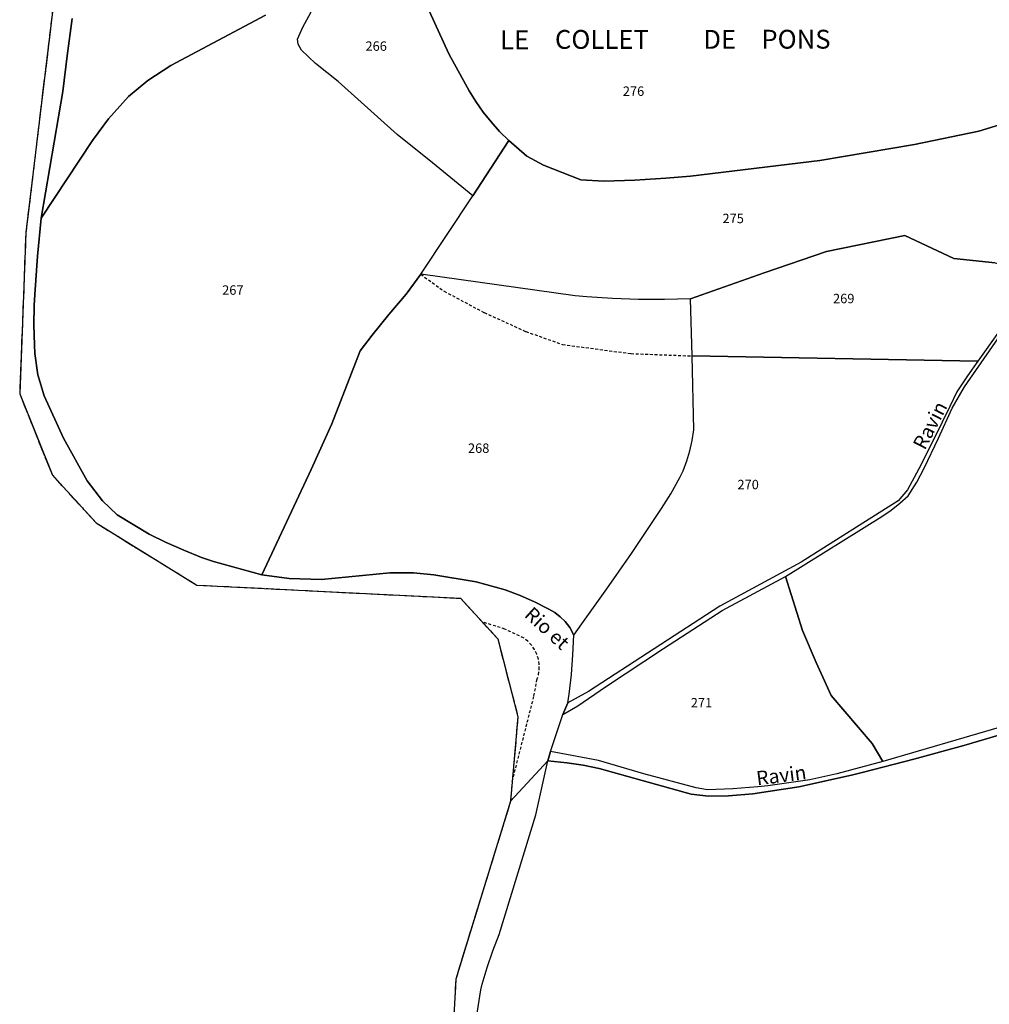
# Model space of a CAD drawing. Units: metres. Extents: x 1040222 to 1051372, y 6325005 to 6333570.
# Drawn here: x 1042142 to 1042348, y 6327172 to 6327381 of the extents above; entities that cross this region are included whole.
import ezdxf
from ezdxf.enums import TextEntityAlignment as Align

# ---------------------------------------------------------------- set-up
doc = ezdxf.new("R2010")
doc.units = ezdxf.units.M
for name, pattern in [('TOPO1', [1, 0.6, -0.4]), ('TOPO2', [2.4, 2, -0.4]), ('TOPO5', [5.4, 3, -1, 0.4, -1])]:
    doc.linetypes.add(name, pattern=pattern)
for name, color, linetype in [('ig_cad_detail_lineaire', 252, 'TOPO1'), ('ig_cad_divers_texte', 8, 'CONTINUOUS'), ('ig_cad_hydro', 140, 'CONTINUOUS'), ('ig_cad_lieudit', 7, 'ByLayer'), ('ig_cad_lieudit_texte', 210, 'CONTINUOUS'), ('ig_cad_limcom', 1, 'TOPO5'), ('ig_cad_parcel', 3, 'CONTINUOUS'), ('ig_cad_parcel_num', 3, 'CONTINUOUS'), ('ig_cad_section', 20, 'TOPO2')]:
    doc.layers.add(name, color=color, linetype=linetype)
doc.styles.add('Times New Roman', font='times.ttf')

msp = doc.modelspace()

# ---------------------------------------------------------------- linework, layer by layer
at = {"layer": 'ig_cad_detail_lineaire'}
for points in [[(1042227.59, 6327326.73), (1042232.52, 6327323.14), (1042241.07, 6327318.6), (1042249.89, 6327314.59), (1042257.7, 6327311.83), (1042272.24, 6327309.9), (1042285.17, 6327309.41)], [(1042247, 6327219.07), (1042251.62, 6327237.23), (1042252.24, 6327240.66), (1042252.58, 6327241.74), (1042252.72, 6327242.85), (1042252.72, 6327243.96), (1042252.55, 6327245.06), (1042252.22, 6327246.13), (1042251.71, 6327247.12), (1042251.08, 6327248.03), (1042250.3, 6327248.84), (1042249.42, 6327249.53), (1042245.41, 6327251.43), (1042240.6, 6327252.94)]]:
    msp.add_lwpolyline(points, dxfattribs=at)
at = {"layer": 'ig_cad_hydro'}
for points in [[(1042149.59, 6327384.22), (1042143.73, 6327335.59), (1042142.42, 6327301.35), (1042149.37, 6327284.06), (1042158.65, 6327273.95), (1042180, 6327260.77), (1042236.02, 6327257.95), (1042243.91, 6327249.34), (1042248.2, 6327232.82), (1042246.63, 6327214.87), (1042235.02, 6327177.11), (1042233.66, 6327152.37)], [(1042239.03, 6327166.67), (1042240.3, 6327174.84), (1042240.61, 6327176.02), (1042241.67, 6327179.6), (1042242.89, 6327183.13), (1042244.26, 6327186.6), (1042252.03, 6327211.99), (1042254.54, 6327223.47), (1042255.12, 6327225.46), (1042257.76, 6327233.31), (1042258.78, 6327235.73), (1042259.06, 6327237.63), (1042259.56, 6327241.78), (1042259.89, 6327245.97), (1042260.05, 6327250.16), (1042259.23, 6327251.79), (1042258.26, 6327253), (1042257.19, 6327254.05), (1042256.01, 6327254.97), (1042254.76, 6327255.66), (1042251.75, 6327257.19), (1042248.66, 6327258.56), (1042245.51, 6327259.77), (1042239.37, 6327261.43), (1042230.35, 6327262.94), (1042226.04, 6327263.39), (1042221, 6327263.33), (1042206.49, 6327261.92), (1042199.67, 6327262.14), (1042193.83, 6327262.93), (1042183.54, 6327265.75), (1042181.05, 6327266.63), (1042177.27, 6327268.14), (1042173.53, 6327269.78), (1042169.88, 6327271.58), (1042163.1, 6327275.68), (1042160, 6327278.68), (1042156.78, 6327282.87), (1042151.7, 6327291.98), (1042147.65, 6327300.92), (1042146.26, 6327305.41), (1042145.64, 6327309.92), (1042145.54, 6327311.73), (1042145.44, 6327315.91), (1042145.52, 6327320.08), (1042145.66, 6327322.48), (1042146.22, 6327330.58), (1042146.97, 6327338.66), (1042151.59, 6327365.52), (1042152.48, 6327373.08), (1042153.59, 6327381.07)], [(1042354.65, 6327320.6), (1042345.84, 6327308.27), (1042343.65, 6327305.2), (1042341.43, 6327301.82), (1042339.94, 6327298.64), (1042336.69, 6327292.02), (1042333.3, 6327285.46), (1042330.89, 6327280.98), (1042328.94, 6327278.68), (1042308.38, 6327265.6), (1042291.07, 6327256.31), (1042263.22, 6327238.17), (1042258.78, 6327235.73), (1042257.76, 6327233.31), (1042260.91, 6327235.14), (1042266.8, 6327239.13), (1042279.15, 6327247.3), (1042291.58, 6327255.34), (1042305.05, 6327262.55), (1042325.49, 6327275.33), (1042327.45, 6327276.66), (1042329.31, 6327278.14), (1042331.07, 6327279.73), (1042332.92, 6327282.62), (1042334.44, 6327285.61), (1042337.49, 6327291.93), (1042340.39, 6327298.32), (1042343, 6327302.84), (1042354.29, 6327319.04)], [(1042350.38, 6327230.53), (1042325.71, 6327223.31), (1042315.94, 6327220.71), (1042310.17, 6327219.41), (1042301.24, 6327218.12), (1042299.17, 6327217.92), (1042293.82, 6327217.5), (1042288.46, 6327217.26), (1042286.05, 6327217.73), (1042274.95, 6327220.68), (1042265.3, 6327223.54), (1042255.12, 6327225.46), (1042254.54, 6327223.47), (1042258.59, 6327223.05), (1042262.06, 6327222.5), (1042265.49, 6327221.79), (1042284.98, 6327216.39), (1042288.67, 6327215.95), (1042292.92, 6327216.05), (1042298.11, 6327216.44), (1042307.82, 6327217.95), (1042319.01, 6327220.39), (1042321.58, 6327221.02), (1042332.24, 6327223.78), (1042342.86, 6327226.71), (1042353.43, 6327229.8)]]:
    msp.add_lwpolyline(points, dxfattribs=at)
at = {"layer": 'ig_cad_lieudit'}
for points in [[(1042149.59, 6327384.22), (1042143.73, 6327335.59), (1042142.42, 6327301.35), (1042149.37, 6327284.06), (1042158.65, 6327273.95), (1042180, 6327260.77), (1042236.02, 6327257.95), (1042243.91, 6327249.34), (1042248.2, 6327232.82), (1042246.63, 6327214.87), (1042254.54, 6327223.47), (1042258.59, 6327223.05), (1042262.06, 6327222.5), (1042265.49, 6327221.79), (1042284.98, 6327216.39), (1042288.67, 6327215.95), (1042292.92, 6327216.05), (1042298.11, 6327216.44), (1042307.82, 6327217.95), (1042319.01, 6327220.39), (1042321.58, 6327221.02), (1042332.24, 6327223.78), (1042342.86, 6327226.71), (1042353.43, 6327229.8)], [(1042353.43, 6327229.8), (1042342.86, 6327226.71), (1042332.24, 6327223.78), (1042321.58, 6327221.02), (1042319.01, 6327220.39), (1042307.82, 6327217.95), (1042298.11, 6327216.44), (1042292.92, 6327216.05), (1042288.67, 6327215.95), (1042284.98, 6327216.39), (1042265.49, 6327221.79), (1042262.06, 6327222.5), (1042258.59, 6327223.05), (1042254.54, 6327223.47), (1042246.63, 6327214.87), (1042235.02, 6327177.11), (1042233.66, 6327152.37)]]:
    msp.add_lwpolyline(points, dxfattribs=at)
at = {"layer": 'ig_cad_limcom'}
msp.add_lwpolyline([(1042149.59, 6327384.22), (1042143.73, 6327335.59), (1042142.42, 6327301.35), (1042149.37, 6327284.06), (1042158.65, 6327273.95), (1042180, 6327260.77), (1042236.02, 6327257.95), (1042243.91, 6327249.34), (1042248.2, 6327232.82), (1042246.63, 6327214.87), (1042235.02, 6327177.11), (1042233.66, 6327152.37)], dxfattribs=at)
msp.add_lwpolyline([(1042149.59, 6327384.22), (1042143.73, 6327335.59), (1042142.42, 6327301.35), (1042149.37, 6327284.06), (1042158.65, 6327273.95), (1042180, 6327260.77), (1042236.02, 6327257.95), (1042243.91, 6327249.34), (1042248.2, 6327232.82), (1042246.63, 6327214.87), (1042235.02, 6327177.11), (1042233.66, 6327152.37)], dxfattribs=at)
msp.add_lwpolyline([(1042149.59, 6327384.22), (1042143.73, 6327335.59), (1042142.42, 6327301.35), (1042149.37, 6327284.06), (1042158.65, 6327273.95), (1042180, 6327260.77), (1042236.02, 6327257.95), (1042243.91, 6327249.34), (1042248.2, 6327232.82), (1042246.63, 6327214.87), (1042235.02, 6327177.11), (1042233.66, 6327152.37)], dxfattribs=at)
msp.add_lwpolyline([(1042149.59, 6327384.22), (1042143.73, 6327335.59), (1042142.42, 6327301.35), (1042149.37, 6327284.06), (1042158.65, 6327273.95), (1042180, 6327260.77), (1042236.02, 6327257.95), (1042243.91, 6327249.34), (1042248.2, 6327232.82), (1042246.63, 6327214.87), (1042235.02, 6327177.11), (1042233.66, 6327152.37)], dxfattribs=at)
msp.add_lwpolyline([(1042149.59, 6327384.22), (1042143.73, 6327335.59), (1042142.42, 6327301.35), (1042149.37, 6327284.06), (1042158.65, 6327273.95), (1042180, 6327260.77), (1042236.02, 6327257.95), (1042243.91, 6327249.34), (1042248.2, 6327232.82), (1042246.63, 6327214.87), (1042235.02, 6327177.11), (1042233.66, 6327152.37)], dxfattribs=at)
msp.add_lwpolyline([(1042149.59, 6327384.22), (1042143.73, 6327335.59), (1042142.42, 6327301.35), (1042149.37, 6327284.06), (1042158.65, 6327273.95), (1042180, 6327260.77), (1042236.02, 6327257.95), (1042243.91, 6327249.34), (1042248.2, 6327232.82), (1042246.63, 6327214.87), (1042235.02, 6327177.11), (1042233.66, 6327152.37)], dxfattribs=at)
msp.add_lwpolyline([(1042149.59, 6327384.22), (1042143.73, 6327335.59), (1042142.42, 6327301.35), (1042149.37, 6327284.06), (1042158.65, 6327273.95), (1042180, 6327260.77), (1042236.02, 6327257.95), (1042243.91, 6327249.34), (1042248.2, 6327232.82), (1042246.63, 6327214.87), (1042235.02, 6327177.11), (1042233.66, 6327152.37)], dxfattribs=at)
msp.add_lwpolyline([(1042149.59, 6327384.22), (1042143.73, 6327335.59), (1042142.42, 6327301.35), (1042149.37, 6327284.06), (1042158.65, 6327273.95), (1042180, 6327260.77), (1042236.02, 6327257.95), (1042243.91, 6327249.34), (1042248.2, 6327232.82), (1042246.63, 6327214.87), (1042235.02, 6327177.11), (1042233.66, 6327152.37)], dxfattribs=at)
msp.add_lwpolyline([(1042149.59, 6327384.22), (1042143.73, 6327335.59), (1042142.42, 6327301.35), (1042149.37, 6327284.06), (1042158.65, 6327273.95), (1042180, 6327260.77), (1042236.02, 6327257.95), (1042243.91, 6327249.34), (1042248.2, 6327232.82), (1042246.63, 6327214.87), (1042235.02, 6327177.11), (1042233.66, 6327152.37)], dxfattribs=at)
msp.add_lwpolyline([(1042149.59, 6327384.22), (1042143.73, 6327335.59), (1042142.42, 6327301.35), (1042149.37, 6327284.06), (1042158.65, 6327273.95), (1042180, 6327260.77), (1042236.02, 6327257.95), (1042243.91, 6327249.34), (1042248.2, 6327232.82), (1042246.63, 6327214.87), (1042235.02, 6327177.11), (1042233.66, 6327152.37)], dxfattribs=at)
msp.add_lwpolyline([(1042149.59, 6327384.22), (1042143.73, 6327335.59), (1042142.42, 6327301.35), (1042149.37, 6327284.06), (1042158.65, 6327273.95), (1042180, 6327260.77), (1042236.02, 6327257.95), (1042243.91, 6327249.34), (1042248.2, 6327232.82), (1042246.63, 6327214.87), (1042235.02, 6327177.11), (1042233.66, 6327152.37)], dxfattribs=at)
msp.add_lwpolyline([(1042149.59, 6327384.22), (1042143.73, 6327335.59), (1042142.42, 6327301.35), (1042149.37, 6327284.06), (1042158.65, 6327273.95), (1042180, 6327260.77), (1042236.02, 6327257.95), (1042243.91, 6327249.34), (1042248.2, 6327232.82), (1042246.63, 6327214.87), (1042235.02, 6327177.11), (1042233.66, 6327152.37)], dxfattribs=at)
msp.add_lwpolyline([(1042149.59, 6327384.22), (1042143.73, 6327335.59), (1042142.42, 6327301.35), (1042149.37, 6327284.06), (1042158.65, 6327273.95), (1042180, 6327260.77), (1042236.02, 6327257.95), (1042243.91, 6327249.34), (1042248.2, 6327232.82), (1042246.63, 6327214.87), (1042235.02, 6327177.11), (1042233.66, 6327152.37)], dxfattribs=at)
msp.add_lwpolyline([(1042149.59, 6327384.22), (1042143.73, 6327335.59), (1042142.42, 6327301.35), (1042149.37, 6327284.06), (1042158.65, 6327273.95), (1042180, 6327260.77), (1042236.02, 6327257.95), (1042243.91, 6327249.34), (1042248.2, 6327232.82), (1042246.63, 6327214.87), (1042235.02, 6327177.11), (1042233.66, 6327152.37)], dxfattribs=at)
msp.add_lwpolyline([(1042149.59, 6327384.22), (1042143.73, 6327335.59), (1042142.42, 6327301.35), (1042149.37, 6327284.06), (1042158.65, 6327273.95), (1042180, 6327260.77), (1042236.02, 6327257.95), (1042243.91, 6327249.34), (1042248.2, 6327232.82), (1042246.63, 6327214.87), (1042235.02, 6327177.11), (1042233.66, 6327152.37)], dxfattribs=at)
msp.add_lwpolyline([(1042149.59, 6327384.22), (1042143.73, 6327335.59), (1042142.42, 6327301.35), (1042149.37, 6327284.06), (1042158.65, 6327273.95), (1042180, 6327260.77), (1042236.02, 6327257.95), (1042243.91, 6327249.34), (1042248.2, 6327232.82), (1042246.63, 6327214.87), (1042235.02, 6327177.11), (1042233.66, 6327152.37)], dxfattribs=at)
msp.add_lwpolyline([(1042149.59, 6327384.22), (1042143.73, 6327335.59), (1042142.42, 6327301.35), (1042149.37, 6327284.06), (1042158.65, 6327273.95), (1042180, 6327260.77), (1042236.02, 6327257.95), (1042243.91, 6327249.34), (1042248.2, 6327232.82), (1042246.63, 6327214.87), (1042235.02, 6327177.11), (1042233.66, 6327152.37)], dxfattribs=at)
msp.add_lwpolyline([(1042149.59, 6327384.22), (1042143.73, 6327335.59), (1042142.42, 6327301.35), (1042149.37, 6327284.06), (1042158.65, 6327273.95), (1042180, 6327260.77), (1042236.02, 6327257.95), (1042243.91, 6327249.34), (1042248.2, 6327232.82), (1042246.63, 6327214.87), (1042235.02, 6327177.11), (1042233.66, 6327152.37)], dxfattribs=at)
msp.add_lwpolyline([(1042149.59, 6327384.22), (1042143.73, 6327335.59), (1042142.42, 6327301.35), (1042149.37, 6327284.06), (1042158.65, 6327273.95), (1042180, 6327260.77), (1042236.02, 6327257.95), (1042243.91, 6327249.34), (1042248.2, 6327232.82), (1042246.63, 6327214.87), (1042235.02, 6327177.11), (1042233.66, 6327152.37)], dxfattribs=at)
msp.add_lwpolyline([(1042149.59, 6327384.22), (1042143.73, 6327335.59), (1042142.42, 6327301.35), (1042149.37, 6327284.06), (1042158.65, 6327273.95), (1042180, 6327260.77), (1042236.02, 6327257.95), (1042243.91, 6327249.34), (1042248.2, 6327232.82), (1042246.63, 6327214.87), (1042235.02, 6327177.11), (1042233.66, 6327152.37)], dxfattribs=at)
msp.add_lwpolyline([(1042149.59, 6327384.22), (1042143.73, 6327335.59), (1042142.42, 6327301.35), (1042149.37, 6327284.06), (1042158.65, 6327273.95), (1042180, 6327260.77), (1042236.02, 6327257.95), (1042243.91, 6327249.34), (1042248.2, 6327232.82), (1042246.63, 6327214.87), (1042235.02, 6327177.11), (1042233.66, 6327152.37)], dxfattribs=at)
msp.add_lwpolyline([(1042149.59, 6327384.22), (1042143.73, 6327335.59), (1042142.42, 6327301.35), (1042149.37, 6327284.06), (1042158.65, 6327273.95), (1042180, 6327260.77), (1042236.02, 6327257.95), (1042243.91, 6327249.34), (1042248.2, 6327232.82), (1042246.63, 6327214.87), (1042235.02, 6327177.11), (1042233.66, 6327152.37)], dxfattribs=at)
msp.add_lwpolyline([(1042149.59, 6327384.22), (1042143.73, 6327335.59), (1042142.42, 6327301.35), (1042149.37, 6327284.06), (1042158.65, 6327273.95), (1042180, 6327260.77), (1042236.02, 6327257.95), (1042243.91, 6327249.34), (1042248.2, 6327232.82), (1042246.63, 6327214.87), (1042235.02, 6327177.11), (1042233.66, 6327152.37)], dxfattribs=at)
msp.add_lwpolyline([(1042149.59, 6327384.22), (1042143.73, 6327335.59), (1042142.42, 6327301.35), (1042149.37, 6327284.06), (1042158.65, 6327273.95), (1042180, 6327260.77), (1042236.02, 6327257.95), (1042243.91, 6327249.34), (1042248.2, 6327232.82), (1042246.63, 6327214.87), (1042235.02, 6327177.11), (1042233.66, 6327152.37)], dxfattribs=at)
msp.add_lwpolyline([(1042149.59, 6327384.22), (1042143.73, 6327335.59), (1042142.42, 6327301.35), (1042149.37, 6327284.06), (1042158.65, 6327273.95), (1042180, 6327260.77), (1042236.02, 6327257.95), (1042243.91, 6327249.34), (1042248.2, 6327232.82), (1042246.63, 6327214.87), (1042235.02, 6327177.11), (1042233.66, 6327152.37)], dxfattribs=at)
msp.add_lwpolyline([(1042149.59, 6327384.22), (1042143.73, 6327335.59), (1042142.42, 6327301.35), (1042149.37, 6327284.06), (1042158.65, 6327273.95), (1042180, 6327260.77), (1042236.02, 6327257.95), (1042243.91, 6327249.34), (1042248.2, 6327232.82), (1042246.63, 6327214.87), (1042235.02, 6327177.11), (1042233.66, 6327152.37)], dxfattribs=at)
msp.add_lwpolyline([(1042149.59, 6327384.22), (1042143.73, 6327335.59), (1042142.42, 6327301.35), (1042149.37, 6327284.06), (1042158.65, 6327273.95), (1042180, 6327260.77), (1042236.02, 6327257.95), (1042243.91, 6327249.34), (1042248.2, 6327232.82), (1042246.63, 6327214.87), (1042235.02, 6327177.11), (1042233.66, 6327152.37)], dxfattribs=at)
msp.add_lwpolyline([(1042149.59, 6327384.22), (1042143.73, 6327335.59), (1042142.42, 6327301.35), (1042149.37, 6327284.06), (1042158.65, 6327273.95), (1042180, 6327260.77), (1042236.02, 6327257.95), (1042243.91, 6327249.34), (1042248.2, 6327232.82), (1042246.63, 6327214.87), (1042235.02, 6327177.11), (1042233.66, 6327152.37)], dxfattribs=at)
msp.add_lwpolyline([(1042149.59, 6327384.22), (1042143.73, 6327335.59), (1042142.42, 6327301.35), (1042149.37, 6327284.06), (1042158.65, 6327273.95), (1042180, 6327260.77), (1042236.02, 6327257.95), (1042243.91, 6327249.34), (1042248.2, 6327232.82), (1042246.63, 6327214.87), (1042235.02, 6327177.11), (1042233.66, 6327152.37)], dxfattribs=at)
msp.add_lwpolyline([(1042149.59, 6327384.22), (1042143.73, 6327335.59), (1042142.42, 6327301.35), (1042149.37, 6327284.06), (1042158.65, 6327273.95), (1042180, 6327260.77), (1042236.02, 6327257.95), (1042243.91, 6327249.34), (1042248.2, 6327232.82), (1042246.63, 6327214.87), (1042235.02, 6327177.11), (1042233.66, 6327152.37)], dxfattribs=at)
msp.add_lwpolyline([(1042149.59, 6327384.22), (1042143.73, 6327335.59), (1042142.42, 6327301.35), (1042149.37, 6327284.06), (1042158.65, 6327273.95), (1042180, 6327260.77), (1042236.02, 6327257.95), (1042243.91, 6327249.34), (1042248.2, 6327232.82), (1042246.63, 6327214.87), (1042235.02, 6327177.11), (1042233.66, 6327152.37)], dxfattribs=at)
msp.add_lwpolyline([(1042149.59, 6327384.22), (1042143.73, 6327335.59), (1042142.42, 6327301.35), (1042149.37, 6327284.06), (1042158.65, 6327273.95), (1042180, 6327260.77), (1042236.02, 6327257.95), (1042243.91, 6327249.34), (1042248.2, 6327232.82), (1042246.63, 6327214.87), (1042235.02, 6327177.11), (1042233.66, 6327152.37)], dxfattribs=at)
msp.add_lwpolyline([(1042149.59, 6327384.22), (1042143.73, 6327335.59), (1042142.42, 6327301.35), (1042149.37, 6327284.06), (1042158.65, 6327273.95), (1042180, 6327260.77), (1042236.02, 6327257.95), (1042243.91, 6327249.34), (1042248.2, 6327232.82), (1042246.63, 6327214.87), (1042235.02, 6327177.11), (1042233.66, 6327152.37)], dxfattribs=at)
msp.add_lwpolyline([(1042149.59, 6327384.22), (1042143.73, 6327335.59), (1042142.42, 6327301.35), (1042149.37, 6327284.06), (1042158.65, 6327273.95), (1042180, 6327260.77), (1042236.02, 6327257.95), (1042243.91, 6327249.34), (1042248.2, 6327232.82), (1042246.63, 6327214.87), (1042235.02, 6327177.11), (1042233.66, 6327152.37)], dxfattribs=at)
msp.add_lwpolyline([(1042149.59, 6327384.22), (1042143.73, 6327335.59), (1042142.42, 6327301.35), (1042149.37, 6327284.06), (1042158.65, 6327273.95), (1042180, 6327260.77), (1042236.02, 6327257.95), (1042243.91, 6327249.34), (1042248.2, 6327232.82), (1042246.63, 6327214.87), (1042235.02, 6327177.11), (1042233.66, 6327152.37)], dxfattribs=at)
msp.add_lwpolyline([(1042149.59, 6327384.22), (1042143.73, 6327335.59), (1042142.42, 6327301.35), (1042149.37, 6327284.06), (1042158.65, 6327273.95), (1042180, 6327260.77), (1042236.02, 6327257.95), (1042243.91, 6327249.34), (1042248.2, 6327232.82), (1042246.63, 6327214.87), (1042235.02, 6327177.11), (1042233.66, 6327152.37)], dxfattribs=at)
msp.add_lwpolyline([(1042149.59, 6327384.22), (1042143.73, 6327335.59), (1042142.42, 6327301.35), (1042149.37, 6327284.06), (1042158.65, 6327273.95), (1042180, 6327260.77), (1042236.02, 6327257.95), (1042243.91, 6327249.34), (1042248.2, 6327232.82), (1042246.63, 6327214.87), (1042235.02, 6327177.11), (1042233.66, 6327152.37)], dxfattribs=at)
msp.add_lwpolyline([(1042149.59, 6327384.22), (1042143.73, 6327335.59), (1042142.42, 6327301.35), (1042149.37, 6327284.06), (1042158.65, 6327273.95), (1042180, 6327260.77), (1042236.02, 6327257.95), (1042243.91, 6327249.34), (1042248.2, 6327232.82), (1042246.63, 6327214.87), (1042235.02, 6327177.11), (1042233.66, 6327152.37)], dxfattribs=at)
msp.add_lwpolyline([(1042149.59, 6327384.22), (1042143.73, 6327335.59), (1042142.42, 6327301.35), (1042149.37, 6327284.06), (1042158.65, 6327273.95), (1042180, 6327260.77), (1042236.02, 6327257.95), (1042243.91, 6327249.34), (1042248.2, 6327232.82), (1042246.63, 6327214.87), (1042235.02, 6327177.11), (1042233.66, 6327152.37)], dxfattribs=at)
msp.add_lwpolyline([(1042149.59, 6327384.22), (1042143.73, 6327335.59), (1042142.42, 6327301.35), (1042149.37, 6327284.06), (1042158.65, 6327273.95), (1042180, 6327260.77), (1042236.02, 6327257.95), (1042243.91, 6327249.34), (1042248.2, 6327232.82), (1042246.63, 6327214.87), (1042235.02, 6327177.11), (1042233.66, 6327152.37)], dxfattribs=at)
msp.add_lwpolyline([(1042149.59, 6327384.22), (1042143.73, 6327335.59), (1042142.42, 6327301.35), (1042149.37, 6327284.06), (1042158.65, 6327273.95), (1042180, 6327260.77), (1042236.02, 6327257.95), (1042243.91, 6327249.34), (1042248.2, 6327232.82), (1042246.63, 6327214.87), (1042235.02, 6327177.11), (1042233.66, 6327152.37)], dxfattribs=at)
msp.add_lwpolyline([(1042149.59, 6327384.22), (1042143.73, 6327335.59), (1042142.42, 6327301.35), (1042149.37, 6327284.06), (1042158.65, 6327273.95), (1042180, 6327260.77), (1042236.02, 6327257.95), (1042243.91, 6327249.34), (1042248.2, 6327232.82), (1042246.63, 6327214.87), (1042235.02, 6327177.11), (1042233.66, 6327152.37)], dxfattribs=at)
msp.add_lwpolyline([(1042149.59, 6327384.22), (1042143.73, 6327335.59), (1042142.42, 6327301.35), (1042149.37, 6327284.06), (1042158.65, 6327273.95), (1042180, 6327260.77), (1042236.02, 6327257.95), (1042243.91, 6327249.34), (1042248.2, 6327232.82), (1042246.63, 6327214.87), (1042235.02, 6327177.11), (1042233.66, 6327152.37)], dxfattribs=at)
msp.add_lwpolyline([(1042149.59, 6327384.22), (1042143.73, 6327335.59), (1042142.42, 6327301.35), (1042149.37, 6327284.06), (1042158.65, 6327273.95), (1042180, 6327260.77), (1042236.02, 6327257.95), (1042243.91, 6327249.34), (1042248.2, 6327232.82), (1042246.63, 6327214.87), (1042235.02, 6327177.11), (1042233.66, 6327152.37)], dxfattribs=at)
msp.add_lwpolyline([(1042149.59, 6327384.22), (1042143.73, 6327335.59), (1042142.42, 6327301.35), (1042149.37, 6327284.06), (1042158.65, 6327273.95), (1042180, 6327260.77), (1042236.02, 6327257.95), (1042243.91, 6327249.34), (1042248.2, 6327232.82), (1042246.63, 6327214.87), (1042235.02, 6327177.11), (1042233.66, 6327152.37)], dxfattribs=at)
msp.add_lwpolyline([(1042149.59, 6327384.22), (1042143.73, 6327335.59), (1042142.42, 6327301.35), (1042149.37, 6327284.06), (1042158.65, 6327273.95), (1042180, 6327260.77), (1042236.02, 6327257.95), (1042243.91, 6327249.34), (1042248.2, 6327232.82), (1042246.63, 6327214.87), (1042235.02, 6327177.11), (1042233.66, 6327152.37)], dxfattribs=at)
msp.add_lwpolyline([(1042149.59, 6327384.22), (1042143.73, 6327335.59), (1042142.42, 6327301.35), (1042149.37, 6327284.06), (1042158.65, 6327273.95), (1042180, 6327260.77), (1042236.02, 6327257.95), (1042243.91, 6327249.34), (1042248.2, 6327232.82), (1042246.63, 6327214.87), (1042235.02, 6327177.11), (1042233.66, 6327152.37)], dxfattribs=at)
msp.add_lwpolyline([(1042149.59, 6327384.22), (1042143.73, 6327335.59), (1042142.42, 6327301.35), (1042149.37, 6327284.06), (1042158.65, 6327273.95), (1042180, 6327260.77), (1042236.02, 6327257.95), (1042243.91, 6327249.34), (1042248.2, 6327232.82), (1042246.63, 6327214.87), (1042235.02, 6327177.11), (1042233.66, 6327152.37)], dxfattribs=at)
msp.add_lwpolyline([(1042149.59, 6327384.22), (1042143.73, 6327335.59), (1042142.42, 6327301.35), (1042149.37, 6327284.06), (1042158.65, 6327273.95), (1042180, 6327260.77), (1042236.02, 6327257.95), (1042243.91, 6327249.34), (1042248.2, 6327232.82), (1042246.63, 6327214.87), (1042235.02, 6327177.11), (1042233.66, 6327152.37)], dxfattribs=at)
msp.add_lwpolyline([(1042149.59, 6327384.22), (1042143.73, 6327335.59), (1042142.42, 6327301.35), (1042149.37, 6327284.06), (1042158.65, 6327273.95), (1042180, 6327260.77), (1042236.02, 6327257.95), (1042243.91, 6327249.34), (1042248.2, 6327232.82), (1042246.63, 6327214.87), (1042235.02, 6327177.11), (1042233.66, 6327152.37)], dxfattribs=at)
msp.add_lwpolyline([(1042149.59, 6327384.22), (1042143.73, 6327335.59), (1042142.42, 6327301.35), (1042149.37, 6327284.06), (1042158.65, 6327273.95), (1042180, 6327260.77), (1042236.02, 6327257.95), (1042243.91, 6327249.34), (1042248.2, 6327232.82), (1042246.63, 6327214.87), (1042235.02, 6327177.11), (1042233.66, 6327152.37)], dxfattribs=at)
msp.add_lwpolyline([(1042149.59, 6327384.22), (1042143.73, 6327335.59), (1042142.42, 6327301.35), (1042149.37, 6327284.06), (1042158.65, 6327273.95), (1042180, 6327260.77), (1042236.02, 6327257.95), (1042243.91, 6327249.34), (1042248.2, 6327232.82), (1042246.63, 6327214.87), (1042235.02, 6327177.11), (1042233.66, 6327152.37)], dxfattribs=at)
msp.add_lwpolyline([(1042149.59, 6327384.22), (1042143.73, 6327335.59), (1042142.42, 6327301.35), (1042149.37, 6327284.06), (1042158.65, 6327273.95), (1042180, 6327260.77), (1042236.02, 6327257.95), (1042243.91, 6327249.34), (1042248.2, 6327232.82), (1042246.63, 6327214.87), (1042235.02, 6327177.11), (1042233.66, 6327152.37)], dxfattribs=at)
msp.add_lwpolyline([(1042149.59, 6327384.22), (1042143.73, 6327335.59), (1042142.42, 6327301.35), (1042149.37, 6327284.06), (1042158.65, 6327273.95), (1042180, 6327260.77), (1042236.02, 6327257.95), (1042243.91, 6327249.34), (1042248.2, 6327232.82), (1042246.63, 6327214.87), (1042235.02, 6327177.11), (1042233.66, 6327152.37)], dxfattribs=at)
msp.add_lwpolyline([(1042149.59, 6327384.22), (1042143.73, 6327335.59), (1042142.42, 6327301.35), (1042149.37, 6327284.06), (1042158.65, 6327273.95), (1042180, 6327260.77), (1042236.02, 6327257.95), (1042243.91, 6327249.34), (1042248.2, 6327232.82), (1042246.63, 6327214.87), (1042235.02, 6327177.11), (1042233.66, 6327152.37)], dxfattribs=at)
msp.add_lwpolyline([(1042149.59, 6327384.22), (1042143.73, 6327335.59), (1042142.42, 6327301.35), (1042149.37, 6327284.06), (1042158.65, 6327273.95), (1042180, 6327260.77), (1042236.02, 6327257.95), (1042243.91, 6327249.34), (1042248.2, 6327232.82), (1042246.63, 6327214.87), (1042235.02, 6327177.11), (1042233.66, 6327152.37)], dxfattribs=at)
msp.add_lwpolyline([(1042149.59, 6327384.22), (1042143.73, 6327335.59), (1042142.42, 6327301.35), (1042149.37, 6327284.06), (1042158.65, 6327273.95), (1042180, 6327260.77), (1042236.02, 6327257.95), (1042243.91, 6327249.34), (1042248.2, 6327232.82), (1042246.63, 6327214.87), (1042235.02, 6327177.11), (1042233.66, 6327152.37)], dxfattribs=at)
msp.add_lwpolyline([(1042149.59, 6327384.22), (1042143.73, 6327335.59), (1042142.42, 6327301.35), (1042149.37, 6327284.06), (1042158.65, 6327273.95), (1042180, 6327260.77), (1042236.02, 6327257.95), (1042243.91, 6327249.34), (1042248.2, 6327232.82), (1042246.63, 6327214.87), (1042235.02, 6327177.11), (1042233.66, 6327152.37)], dxfattribs=at)
msp.add_lwpolyline([(1042149.59, 6327384.22), (1042143.73, 6327335.59), (1042142.42, 6327301.35), (1042149.37, 6327284.06), (1042158.65, 6327273.95), (1042180, 6327260.77), (1042236.02, 6327257.95), (1042243.91, 6327249.34), (1042248.2, 6327232.82), (1042246.63, 6327214.87), (1042235.02, 6327177.11), (1042233.66, 6327152.37)], dxfattribs=at)
msp.add_lwpolyline([(1042149.59, 6327384.22), (1042143.73, 6327335.59), (1042142.42, 6327301.35), (1042149.37, 6327284.06), (1042158.65, 6327273.95), (1042180, 6327260.77), (1042236.02, 6327257.95), (1042243.91, 6327249.34), (1042248.2, 6327232.82), (1042246.63, 6327214.87), (1042235.02, 6327177.11), (1042233.66, 6327152.37)], dxfattribs=at)
msp.add_lwpolyline([(1042149.59, 6327384.22), (1042143.73, 6327335.59), (1042142.42, 6327301.35), (1042149.37, 6327284.06), (1042158.65, 6327273.95), (1042180, 6327260.77), (1042236.02, 6327257.95), (1042243.91, 6327249.34), (1042248.2, 6327232.82), (1042246.63, 6327214.87), (1042235.02, 6327177.11), (1042233.66, 6327152.37)], dxfattribs=at)
msp.add_lwpolyline([(1042149.59, 6327384.22), (1042143.73, 6327335.59), (1042142.42, 6327301.35), (1042149.37, 6327284.06), (1042158.65, 6327273.95), (1042180, 6327260.77), (1042236.02, 6327257.95), (1042243.91, 6327249.34), (1042248.2, 6327232.82), (1042246.63, 6327214.87), (1042235.02, 6327177.11), (1042233.66, 6327152.37)], dxfattribs=at)
msp.add_lwpolyline([(1042149.59, 6327384.22), (1042143.73, 6327335.59), (1042142.42, 6327301.35), (1042149.37, 6327284.06), (1042158.65, 6327273.95), (1042180, 6327260.77), (1042236.02, 6327257.95), (1042243.91, 6327249.34), (1042248.2, 6327232.82), (1042246.63, 6327214.87), (1042235.02, 6327177.11), (1042233.66, 6327152.37)], dxfattribs=at)
msp.add_lwpolyline([(1042149.59, 6327384.22), (1042143.73, 6327335.59), (1042142.42, 6327301.35), (1042149.37, 6327284.06), (1042158.65, 6327273.95), (1042180, 6327260.77), (1042236.02, 6327257.95), (1042243.91, 6327249.34), (1042248.2, 6327232.82), (1042246.63, 6327214.87), (1042235.02, 6327177.11), (1042233.66, 6327152.37)], dxfattribs=at)
msp.add_lwpolyline([(1042149.59, 6327384.22), (1042143.73, 6327335.59), (1042142.42, 6327301.35), (1042149.37, 6327284.06), (1042158.65, 6327273.95), (1042180, 6327260.77), (1042236.02, 6327257.95), (1042243.91, 6327249.34), (1042248.2, 6327232.82), (1042246.63, 6327214.87), (1042235.02, 6327177.11), (1042233.66, 6327152.37)], dxfattribs=at)
msp.add_lwpolyline([(1042149.59, 6327384.22), (1042143.73, 6327335.59), (1042142.42, 6327301.35), (1042149.37, 6327284.06), (1042158.65, 6327273.95), (1042180, 6327260.77), (1042236.02, 6327257.95), (1042243.91, 6327249.34), (1042248.2, 6327232.82), (1042246.63, 6327214.87), (1042235.02, 6327177.11), (1042233.66, 6327152.37)], dxfattribs=at)
msp.add_lwpolyline([(1042149.59, 6327384.22), (1042143.73, 6327335.59), (1042142.42, 6327301.35), (1042149.37, 6327284.06), (1042158.65, 6327273.95), (1042180, 6327260.77), (1042236.02, 6327257.95), (1042243.91, 6327249.34), (1042248.2, 6327232.82), (1042246.63, 6327214.87), (1042235.02, 6327177.11), (1042233.66, 6327152.37)], dxfattribs=at)
at = {"layer": 'ig_cad_parcel'}
for points in [[(1042382.17, 6327397.14), (1042373.23, 6327370), (1042368.1, 6327366.96), (1042363.43, 6327364.4), (1042358.68, 6327361.98), (1042350.47, 6327358.47), (1042346.1, 6327357.09), (1042332.42, 6327354.3), (1042312.3, 6327350.88), (1042284.84, 6327347.55), (1042279.63, 6327347.12), (1042273.03, 6327346.73), (1042266.42, 6327346.51), (1042261.54, 6327346.82), (1042253.66, 6327349.91), (1042250.11, 6327351.8), (1042246.26, 6327355.14), (1042244.3, 6327357.05), (1042242.5, 6327359.07), (1042240.81, 6327361.18), (1042239.27, 6327363.4), (1042237.86, 6327365.71), (1042233.52, 6327373.55), (1042229.39, 6327382.7)], [(1042194.63, 6327381.77), (1042174.53, 6327371.09), (1042169.6, 6327367.86), (1042165.55, 6327364.49), (1042161.31, 6327359.75), (1042157.91, 6327355.11), (1042146.97, 6327338.66), (1042146.22, 6327330.58), (1042145.66, 6327322.48), (1042145.52, 6327320.08), (1042145.44, 6327315.91), (1042145.54, 6327311.73), (1042145.64, 6327309.92), (1042146.26, 6327305.41), (1042147.65, 6327300.92), (1042151.7, 6327291.98), (1042156.78, 6327282.87), (1042160, 6327278.68), (1042163.1, 6327275.68), (1042169.88, 6327271.58), (1042173.53, 6327269.78), (1042177.27, 6327268.14), (1042181.05, 6327266.63), (1042183.54, 6327265.75), (1042193.83, 6327262.93), (1042204.34, 6327285.27), (1042208.68, 6327294.98), (1042214.74, 6327310.52), (1042217.27, 6327313.83), (1042220.8, 6327318.23), (1042224.46, 6327322.52), (1042227.59, 6327326.73), (1042238.61, 6327343.37), (1042230.07, 6327350.43), (1042222.54, 6327356.41), (1042210.03, 6327367.64), (1042205.25, 6327371.48), (1042202.27, 6327374.29), (1042201.55, 6327375.57), (1042201.43, 6327376.67), (1042202.51, 6327379.23), (1042205.56, 6327384.76)], [(1042229.39, 6327382.7), (1042233.52, 6327373.55), (1042237.86, 6327365.71), (1042239.27, 6327363.4), (1042240.81, 6327361.18), (1042242.5, 6327359.07), (1042244.3, 6327357.05), (1042246.26, 6327355.14), (1042238.61, 6327343.37), (1042230.07, 6327350.43), (1042222.54, 6327356.41), (1042210.03, 6327367.64), (1042205.25, 6327371.48), (1042202.27, 6327374.29), (1042201.55, 6327375.57), (1042201.43, 6327376.67), (1042202.51, 6327379.23), (1042205.56, 6327384.76)], [(1042153.59, 6327381.07), (1042152.48, 6327373.08), (1042151.59, 6327365.52), (1042146.97, 6327338.66), (1042157.91, 6327355.11), (1042161.31, 6327359.75), (1042165.55, 6327364.49), (1042169.6, 6327367.86), (1042174.53, 6327371.09), (1042194.63, 6327381.77)], [(1042349.54, 6327329.17), (1042340.74, 6327330.08), (1042330.34, 6327334.98), (1042313.71, 6327331.55), (1042300.46, 6327327.06), (1042284.84, 6327321.54), (1042279.33, 6327321.39), (1042273.82, 6327321.4), (1042268.32, 6327321.6), (1042262.82, 6327321.95), (1042260.39, 6327322.16), (1042227.59, 6327326.73), (1042238.61, 6327343.37), (1042246.26, 6327355.14), (1042250.11, 6327351.8), (1042253.66, 6327349.91), (1042261.54, 6327346.82), (1042266.42, 6327346.51), (1042273.03, 6327346.73), (1042279.63, 6327347.12), (1042284.84, 6327347.55), (1042312.3, 6327350.88), (1042332.42, 6327354.3), (1042346.1, 6327357.09), (1042350.47, 6327358.47)], [(1042350.38, 6327230.53), (1042325.71, 6327223.31), (1042323.44, 6327227.1), (1042314.73, 6327237.3), (1042311.54, 6327244.32), (1042308.61, 6327251.12), (1042305.05, 6327262.55), (1042325.49, 6327275.33), (1042327.45, 6327276.66), (1042329.31, 6327278.14), (1042331.07, 6327279.73), (1042332.92, 6327282.62), (1042334.44, 6327285.61), (1042337.49, 6327291.93), (1042340.39, 6327298.32), (1042343, 6327302.84), (1042354.29, 6327319.04)], [(1042239.03, 6327166.67), (1042240.3, 6327174.84), (1042240.61, 6327176.02), (1042241.67, 6327179.6), (1042242.89, 6327183.13), (1042244.26, 6327186.6), (1042252.03, 6327211.99), (1042254.54, 6327223.47), (1042258.59, 6327223.05), (1042262.06, 6327222.5), (1042265.49, 6327221.79), (1042284.98, 6327216.39), (1042288.67, 6327215.95), (1042292.92, 6327216.05), (1042298.11, 6327216.44), (1042307.82, 6327217.95), (1042319.01, 6327220.39), (1042321.58, 6327221.02), (1042332.24, 6327223.78), (1042342.86, 6327226.71), (1042353.43, 6327229.8)]]:
    msp.add_lwpolyline(points, dxfattribs=at)
for points in [[(1042284.84, 6327321.54), (1042300.46, 6327327.06), (1042313.71, 6327331.55), (1042330.34, 6327334.98), (1042340.74, 6327330.08), (1042349.54, 6327329.17), (1042358.08, 6327327.21), (1042357.73, 6327326.32), (1042356.86, 6327324.33), (1042355.82, 6327322.42), (1042354.65, 6327320.6), (1042345.84, 6327308.27), (1042285.17, 6327309.41)], [(1042284.84, 6327321.54), (1042279.33, 6327321.39), (1042273.82, 6327321.4), (1042268.32, 6327321.6), (1042262.82, 6327321.95), (1042260.39, 6327322.16), (1042227.59, 6327326.73), (1042224.46, 6327322.52), (1042220.8, 6327318.23), (1042217.27, 6327313.83), (1042214.74, 6327310.52), (1042208.68, 6327294.98), (1042204.34, 6327285.27), (1042193.83, 6327262.93), (1042199.67, 6327262.14), (1042206.49, 6327261.92), (1042221, 6327263.33), (1042226.04, 6327263.39), (1042230.35, 6327262.94), (1042239.37, 6327261.43), (1042245.51, 6327259.77), (1042248.66, 6327258.56), (1042251.75, 6327257.19), (1042254.76, 6327255.66), (1042256.01, 6327254.97), (1042257.19, 6327254.05), (1042258.26, 6327253), (1042259.23, 6327251.79), (1042260.05, 6327250.16), (1042261.77, 6327252.51), (1042267.12, 6327259.95), (1042272.33, 6327267.48), (1042278.67, 6327276.99), (1042280.64, 6327280.14), (1042282.6, 6327283.6), (1042283.27, 6327285.05), (1042284.09, 6327287.14), (1042284.72, 6327289.28), (1042285.21, 6327291.48), (1042285.53, 6327293.69), (1042285.17, 6327309.41)], [(1042345.84, 6327308.27), (1042343.65, 6327305.2), (1042341.43, 6327301.82), (1042339.94, 6327298.64), (1042336.69, 6327292.02), (1042333.3, 6327285.46), (1042330.89, 6327280.98), (1042328.94, 6327278.68), (1042308.38, 6327265.6), (1042291.07, 6327256.31), (1042263.22, 6327238.17), (1042258.78, 6327235.73), (1042259.06, 6327237.63), (1042259.56, 6327241.78), (1042259.89, 6327245.97), (1042260.05, 6327250.16), (1042261.77, 6327252.51), (1042267.12, 6327259.95), (1042272.33, 6327267.48), (1042278.67, 6327276.99), (1042280.64, 6327280.14), (1042282.6, 6327283.6), (1042283.27, 6327285.05), (1042284.09, 6327287.14), (1042284.72, 6327289.28), (1042285.21, 6327291.48), (1042285.53, 6327293.69), (1042285.17, 6327309.41)], [(1042305.05, 6327262.55), (1042308.61, 6327251.12), (1042311.54, 6327244.32), (1042314.73, 6327237.3), (1042323.44, 6327227.1), (1042325.71, 6327223.31), (1042315.94, 6327220.71), (1042310.17, 6327219.41), (1042301.24, 6327218.12), (1042299.17, 6327217.92), (1042293.82, 6327217.5), (1042288.46, 6327217.26), (1042286.05, 6327217.73), (1042274.95, 6327220.68), (1042265.3, 6327223.54), (1042255.12, 6327225.46), (1042257.76, 6327233.31), (1042260.91, 6327235.14), (1042266.8, 6327239.13), (1042279.15, 6327247.3), (1042291.58, 6327255.34)]]:
    msp.add_lwpolyline(points, close=True, dxfattribs=at)
at = {"layer": 'ig_cad_section'}
msp.add_lwpolyline([(1042149.59, 6327384.22), (1042143.73, 6327335.59), (1042142.42, 6327301.35), (1042149.37, 6327284.06), (1042158.65, 6327273.95), (1042180, 6327260.77), (1042236.02, 6327257.95), (1042243.91, 6327249.34), (1042248.2, 6327232.82), (1042246.63, 6327214.87), (1042235.02, 6327177.11), (1042233.66, 6327152.37)], dxfattribs=at)
msp.add_lwpolyline([(1042149.59, 6327384.22), (1042143.73, 6327335.59), (1042142.42, 6327301.35), (1042149.37, 6327284.06), (1042158.65, 6327273.95), (1042180, 6327260.77), (1042236.02, 6327257.95), (1042243.91, 6327249.34), (1042248.2, 6327232.82), (1042246.63, 6327214.87), (1042235.02, 6327177.11), (1042233.66, 6327152.37)], dxfattribs=at)
msp.add_lwpolyline([(1042149.59, 6327384.22), (1042143.73, 6327335.59), (1042142.42, 6327301.35), (1042149.37, 6327284.06), (1042158.65, 6327273.95), (1042180, 6327260.77), (1042236.02, 6327257.95), (1042243.91, 6327249.34), (1042248.2, 6327232.82), (1042246.63, 6327214.87), (1042235.02, 6327177.11), (1042233.66, 6327152.37)], dxfattribs=at)
msp.add_lwpolyline([(1042149.59, 6327384.22), (1042143.73, 6327335.59), (1042142.42, 6327301.35), (1042149.37, 6327284.06), (1042158.65, 6327273.95), (1042180, 6327260.77), (1042236.02, 6327257.95), (1042243.91, 6327249.34), (1042248.2, 6327232.82), (1042246.63, 6327214.87), (1042235.02, 6327177.11), (1042233.66, 6327152.37)], dxfattribs=at)
msp.add_lwpolyline([(1042149.59, 6327384.22), (1042143.73, 6327335.59), (1042142.42, 6327301.35), (1042149.37, 6327284.06), (1042158.65, 6327273.95), (1042180, 6327260.77), (1042236.02, 6327257.95), (1042243.91, 6327249.34), (1042248.2, 6327232.82), (1042246.63, 6327214.87), (1042235.02, 6327177.11), (1042233.66, 6327152.37)], dxfattribs=at)
msp.add_lwpolyline([(1042149.59, 6327384.22), (1042143.73, 6327335.59), (1042142.42, 6327301.35), (1042149.37, 6327284.06), (1042158.65, 6327273.95), (1042180, 6327260.77), (1042236.02, 6327257.95), (1042243.91, 6327249.34), (1042248.2, 6327232.82), (1042246.63, 6327214.87), (1042235.02, 6327177.11), (1042233.66, 6327152.37)], dxfattribs=at)

# ---------------------------------------------------------------- texts
at = {"layer": 'ig_cad_divers_texte', "style": 'Times New Roman'}
for s, rotation, p in [('Ravin', 62.7, (1042335.44, 6327288.82)), ('Rio et', 317.6, (1042248.73, 6327253.5)), ('Ravin', 7.4, (1042299.15, 6327217.29))]:
    msp.add_text(s, height=3, rotation=rotation, dxfattribs=at).set_placement(p, align=Align.BOTTOM_LEFT)
at = {"layer": 'ig_cad_lieudit_texte', "style": 'Times New Roman'}
for s, p in [('LE', (1042244.44, 6327373.26)), ('COLLET', (1042256.07, 6327373.35)), ('DE', (1042287.57, 6327373.36)), ('PONS', (1042299.89, 6327373.39))]:
    msp.add_text(s, height=4, dxfattribs=at).set_placement(p, align=Align.BOTTOM_LEFT)
at = {"layer": 'ig_cad_parcel_num', "style": 'Times New Roman'}
for s, p in [('266', (1042215.84, 6327373.56)), ('276', (1042270.48, 6327363.99)), ('275', (1042291.64, 6327336.97)), ('267', (1042185.41, 6327321.77)), ('269', (1042315.11, 6327319.97)), ('268', (1042237.6, 6327288.2)), ('270', (1042294.82, 6327280.48)), ('271', (1042284.91, 6327234.16))]:
    msp.add_text(s, height=2, dxfattribs=at).set_placement(p, align=Align.BOTTOM_LEFT)

doc.saveas('drawing.dxf')
